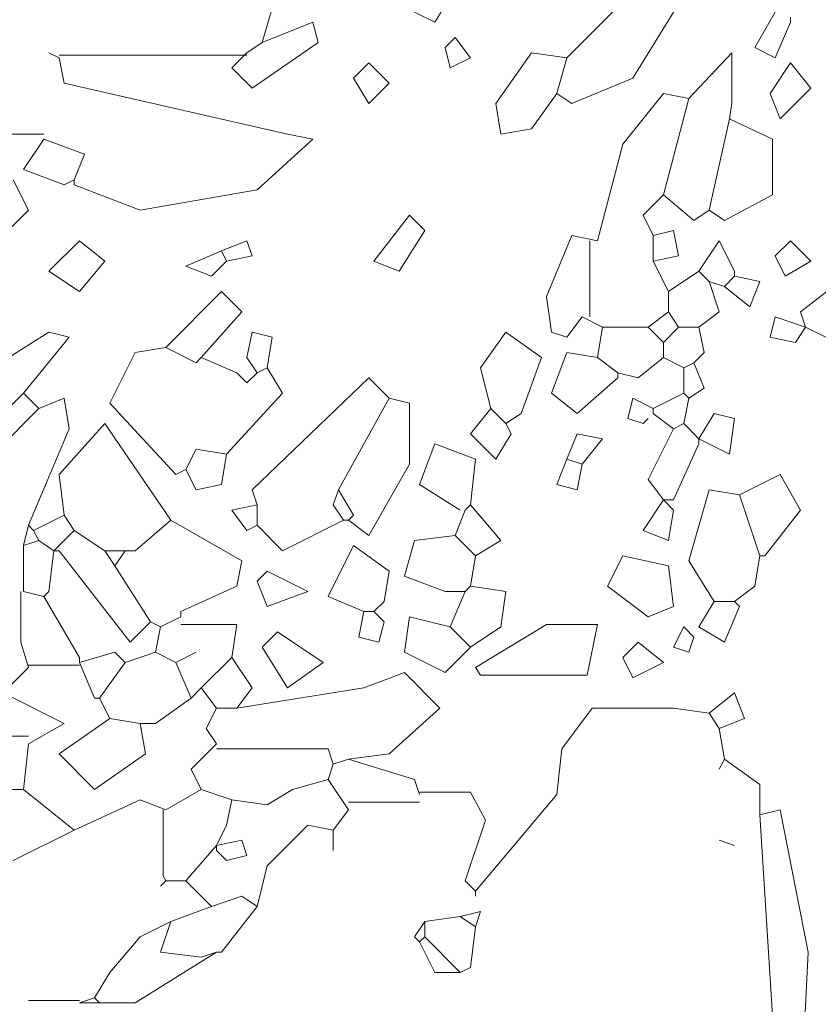
# Model space of a CAD drawing. Units: millimetres. Extents: x 4595 to 4788, y 312 to 722.
# Drawn here: x 4620 to 4622, y 356 to 358 of the extents above; entities that cross this region are included whole.
import ezdxf

# ---------------------------------------------------------------- set-up
doc = ezdxf.new("R2010")
doc.units = ezdxf.units.MM
doc.header["$LTSCALE"] = 0.01
doc.layers.add('01', color=1, linetype='Continuous', lineweight=9)

msp = doc.modelspace()

# ---------------------------------------------------------------- linework, layer by layer
at = {"layer": '01', "linetype": 'Continuous'}
for p, q in [((4621.1978, 358.1821), (4621.2488, 358.2637)), ((4621.1978, 358.1821), (4621.2488, 358.2637)), ((4621.463, 358.1107), (4621.5854, 358.2331)), ((4621.463, 358.1107), (4621.5854, 358.2331)), ((4620.8714, 358.2101), (4620.851, 358.1413)), ((4620.8714, 358.2101), (4620.851, 358.1413)), ((4621.157, 358.2025), (4621.1978, 358.1821)), ((4621.157, 358.2025), (4621.1978, 358.1821)), ((4621.6772, 358.2025), (4621.5956, 358.0699)), ((4621.6772, 358.2025), (4621.5956, 358.0699)), ((4621.8812, 358.2025), (4621.8404, 358.1311)), ((4621.8812, 358.2025), (4621.8404, 358.1311)), ((4621.9118, 358.1821), (4621.9118, 358.1923)), ((4621.9118, 358.1821), (4621.9118, 358.1923)), ((4620.851, 358.1413), (4620.953, 358.1821)), ((4620.851, 358.1413), (4620.953, 358.1821)), ((4620.953, 358.1821), (4620.9632, 358.1413)), ((4620.953, 358.1821), (4620.9632, 358.1413)), ((4621.8812, 358.1107), (4621.9118, 358.1821)), ((4621.8812, 358.1107), (4621.9118, 358.1821)), ((4621.2182, 358.1311), (4621.2386, 358.1515)), ((4621.2182, 358.1311), (4621.2386, 358.1515)), ((4621.2386, 358.1515), (4621.2692, 358.1107)), ((4621.2386, 358.1515), (4621.2692, 358.1107)), ((4620.851, 358.1413), (4620.8204, 358.1209)), ((4620.851, 358.1413), (4620.8204, 358.1209)), ((4620.9632, 358.1413), (4620.8306, 358.0495)), ((4620.9632, 358.1413), (4620.8306, 358.0495)), ((4621.2284, 358.0903), (4621.2182, 358.1311)), ((4621.2284, 358.0903), (4621.2182, 358.1311)), ((4621.8404, 358.1311), (4621.8812, 358.1107)), ((4621.8404, 358.1311), (4621.8812, 358.1107)), ((4620.443, 358.1107), (4620.4226, 358.1209)), ((4620.443, 358.1107), (4620.4226, 358.1209)), ((4620.8204, 358.1158), (4620.443, 358.1158)), ((4620.8204, 358.1158), (4620.443, 358.1158)), ((4620.443, 358.1107), (4620.4532, 358.0597)), ((4620.443, 358.1107), (4620.4532, 358.0597)), ((4620.7898, 358.0903), (4620.8204, 358.1209)), ((4620.7898, 358.0903), (4620.8204, 358.1209)), ((4621.2692, 358.1107), (4621.2284, 358.0903)), ((4621.2692, 358.1107), (4621.2284, 358.0903)), ((4621.3916, 358.1209), (4621.3202, 358.0189)), ((4621.3916, 358.1209), (4621.3202, 358.0189)), ((4621.463, 358.1107), (4621.3916, 358.1209)), ((4621.463, 358.1107), (4621.3916, 358.1209)), ((4621.463, 358.1107), (4621.4426, 358.0393)), ((4621.463, 358.1107), (4621.4426, 358.0393)), ((4621.7078, 358.0291), (4621.7945, 358.1209)), ((4621.7078, 358.0291), (4621.7945, 358.1209)), ((4621.7945, 358.1209), (4621.7945, 358.0189)), ((4621.7945, 358.1209), (4621.7945, 358.0189)), ((4620.8306, 358.0495), (4620.7898, 358.0903)), ((4620.8306, 358.0495), (4620.7898, 358.0903)), ((4621.0346, 358.0699), (4621.0652, 358.1005)), ((4621.0346, 358.0699), (4621.0652, 358.1005)), ((4621.0652, 358.1005), (4621.106, 358.0597)), ((4621.0652, 358.1005), (4621.106, 358.0597)), ((4621.871, 358.0393), (4621.9118, 358.1005)), ((4621.871, 358.0393), (4621.9118, 358.1005)), ((4621.9118, 358.1005), (4621.9526, 358.0495)), ((4621.9118, 358.1005), (4621.9526, 358.0495)), ((4621.0652, 358.0189), (4621.0346, 358.0699)), ((4621.0652, 358.0189), (4621.0346, 358.0699)), ((4621.5956, 358.0699), (4621.4732, 358.0189)), ((4621.5956, 358.0699), (4621.4732, 358.0189)), ((4620.4532, 358.0597), (4620.902, 357.9577)), ((4620.4532, 358.0597), (4620.902, 357.9577)), ((4621.106, 358.0597), (4621.0652, 358.0189)), ((4621.106, 358.0597), (4621.0652, 358.0189)), ((4621.9526, 358.0495), (4621.8914, 357.9883)), ((4621.9526, 358.0495), (4621.8914, 357.9883)), ((4621.3916, 357.9679), (4621.4426, 358.0393)), ((4621.3916, 357.9679), (4621.4426, 358.0393)), ((4621.4732, 358.0189), (4621.4426, 358.0393)), ((4621.4732, 358.0189), (4621.4426, 358.0393)), ((4621.6568, 358.0393), (4621.5752, 357.9373)), ((4621.6568, 358.0393), (4621.5752, 357.9373)), ((4621.7078, 358.0291), (4621.6568, 358.0393)), ((4621.7078, 358.0291), (4621.6568, 358.0393)), ((4621.7078, 358.0291), (4621.6568, 357.8353)), ((4621.7078, 358.0291), (4621.6568, 357.8353)), ((4621.8914, 357.9883), (4621.871, 358.0393)), ((4621.8914, 357.9883), (4621.871, 358.0393)), ((4621.3202, 358.0189), (4621.3304, 357.9577)), ((4621.3202, 358.0189), (4621.3304, 357.9577)), ((4621.7945, 358.0189), (4621.7894, 357.9883)), ((4621.7945, 358.0189), (4621.7894, 357.9883)), ((4621.7894, 357.9883), (4621.7486, 357.8047)), ((4621.7894, 357.9883), (4621.7486, 357.8047)), ((4621.7894, 357.9883), (4621.8761, 357.9475)), ((4621.7894, 357.9883), (4621.8761, 357.9475)), ((4621.3304, 357.9577), (4621.3916, 357.9679)), ((4621.3304, 357.9577), (4621.3916, 357.9679)), ((4620.086, 357.9577), (4620.4124, 357.9577)), ((4620.086, 357.9577), (4620.4124, 357.9577)), ((4620.902, 357.9577), (4620.953, 357.9475)), ((4620.902, 357.9577), (4620.953, 357.9475)), ((4620.4124, 357.9475), (4620.3716, 357.8863)), ((4620.4124, 357.9475), (4620.3716, 357.8863)), ((4620.4124, 357.9475), (4620.494, 357.9169)), ((4620.4124, 357.9475), (4620.494, 357.9169)), ((4620.953, 357.9475), (4620.8408, 357.8455)), ((4620.953, 357.9475), (4620.8408, 357.8455)), ((4621.5752, 357.9373), (4621.5242, 357.7435)), ((4621.5752, 357.9373), (4621.5242, 357.7435)), ((4621.8761, 357.9475), (4621.8761, 357.8353)), ((4621.8761, 357.9475), (4621.8761, 357.8353)), ((4620.494, 357.9169), (4620.4736, 357.8659)), ((4620.494, 357.9169), (4620.4736, 357.8659)), ((4620.3716, 357.8863), (4620.4532, 357.8557)), ((4620.3716, 357.8863), (4620.4532, 357.8557)), ((4620.3512, 357.8659), (4620.3818, 357.8047)), ((4620.3512, 357.8659), (4620.3818, 357.8047)), ((4620.4532, 357.8557), (4620.4736, 357.8659)), ((4620.4532, 357.8557), (4620.4736, 357.8659)), ((4620.4736, 357.8557), (4620.4736, 357.8659)), ((4620.4736, 357.8557), (4620.4736, 357.8659)), ((4620.6062, 357.8047), (4620.4736, 357.8557)), ((4620.6062, 357.8047), (4620.4736, 357.8557)), ((4620.8408, 357.8455), (4620.6062, 357.8047)), ((4620.8408, 357.8455), (4620.6062, 357.8047)), ((4621.6568, 357.8353), (4621.616, 357.7945)), ((4621.6568, 357.8353), (4621.616, 357.7945)), ((4621.6568, 357.8353), (4621.718, 357.7843)), ((4621.6568, 357.8353), (4621.718, 357.7843)), ((4621.8761, 357.8353), (4621.7792, 357.7843)), ((4621.8761, 357.8353), (4621.7792, 357.7843)), ((4620.3818, 357.8047), (4620.341, 357.7639)), ((4620.3818, 357.8047), (4620.341, 357.7639)), ((4621.1468, 357.7945), (4621.0754, 357.7027)), ((4621.1468, 357.7945), (4621.0754, 357.7027)), ((4621.1774, 357.7639), (4621.1468, 357.7945)), ((4621.1774, 357.7639), (4621.1468, 357.7945)), ((4621.616, 357.7945), (4621.6364, 357.7537)), ((4621.616, 357.7945), (4621.6364, 357.7537)), ((4621.718, 357.7843), (4621.7486, 357.8047)), ((4621.718, 357.7843), (4621.7486, 357.8047)), ((4621.7792, 357.7843), (4621.7486, 357.8047)), ((4621.7792, 357.7843), (4621.7486, 357.8047)), ((4621.1264, 357.6823), (4621.1774, 357.7639)), ((4621.1264, 357.6823), (4621.1774, 357.7639)), ((4621.4732, 357.7537), (4621.4222, 357.6313)), ((4621.4732, 357.7537), (4621.4222, 357.6313)), ((4621.5242, 357.7435), (4621.4732, 357.7537)), ((4621.5242, 357.7435), (4621.4732, 357.7537)), ((4621.6364, 357.7537), (4621.6772, 357.7639)), ((4621.6364, 357.7537), (4621.6772, 357.7639)), ((4621.6364, 357.7537), (4621.6364, 357.7027)), ((4621.6364, 357.7537), (4621.6364, 357.7027)), ((4621.6772, 357.7639), (4621.6874, 357.7129)), ((4621.6772, 357.7639), (4621.6874, 357.7129)), ((4620.4838, 357.7435), (4620.4226, 357.6823)), ((4620.4838, 357.7435), (4620.4226, 357.6823)), ((4620.5348, 357.7027), (4620.4838, 357.7435)), ((4620.5348, 357.7027), (4620.4838, 357.7435)), ((4620.7694, 357.7231), (4620.8204, 357.7435)), ((4620.7694, 357.7231), (4620.8204, 357.7435)), ((4620.8204, 357.7435), (4620.8306, 357.7129)), ((4620.8204, 357.7435), (4620.8306, 357.7129)), ((4621.5089, 357.7435), (4621.5089, 357.5905)), ((4621.5089, 357.7435), (4621.5089, 357.5905)), ((4621.7282, 357.6823), (4621.769, 357.7435)), ((4621.7282, 357.6823), (4621.769, 357.7435)), ((4621.769, 357.7435), (4621.7996, 357.6823)), ((4621.769, 357.7435), (4621.7996, 357.6823)), ((4621.8812, 357.7129), (4621.9118, 357.7435)), ((4621.8812, 357.7129), (4621.9118, 357.7435)), ((4621.9118, 357.7435), (4621.9526, 357.7027)), ((4621.9118, 357.7435), (4621.9526, 357.7027)), ((4620.7694, 357.7231), (4620.698, 357.6925)), ((4620.7694, 357.7231), (4620.698, 357.6925)), ((4620.7694, 357.7231), (4620.7796, 357.7027)), ((4620.7694, 357.7231), (4620.7796, 357.7027)), ((4620.8306, 357.7129), (4620.7796, 357.7027)), ((4620.8306, 357.7129), (4620.7796, 357.7027)), ((4621.6874, 357.7129), (4621.6364, 357.7027)), ((4621.6874, 357.7129), (4621.6364, 357.7027)), ((4621.9016, 357.6721), (4621.8812, 357.7129)), ((4621.9016, 357.6721), (4621.8812, 357.7129)), ((4620.4838, 357.6415), (4620.5348, 357.7027)), ((4620.4838, 357.6415), (4620.5348, 357.7027)), ((4620.698, 357.6925), (4620.749, 357.6721)), ((4620.698, 357.6925), (4620.749, 357.6721)), ((4620.749, 357.6721), (4620.7796, 357.7027)), ((4620.749, 357.6721), (4620.7796, 357.7027)), ((4621.0754, 357.7027), (4621.1264, 357.6823)), ((4621.0754, 357.7027), (4621.1264, 357.6823)), ((4621.6364, 357.7027), (4621.667, 357.6415)), ((4621.6364, 357.7027), (4621.667, 357.6415)), ((4621.9526, 357.7027), (4621.9016, 357.6721)), ((4621.9526, 357.7027), (4621.9016, 357.6721)), ((4620.4226, 357.6823), (4620.4838, 357.6415)), ((4620.4226, 357.6823), (4620.4838, 357.6415)), ((4621.7282, 357.6823), (4621.667, 357.6415)), ((4621.7282, 357.6823), (4621.667, 357.6415)), ((4621.7282, 357.6823), (4621.7486, 357.6619)), ((4621.7282, 357.6823), (4621.7486, 357.6619)), ((4621.7996, 357.6721), (4621.7792, 357.6517)), ((4621.7996, 357.6721), (4621.7792, 357.6517)), ((4621.7996, 357.6823), (4621.7996, 357.6721)), ((4621.7996, 357.6823), (4621.7996, 357.6721)), ((4621.7996, 357.6721), (4621.8506, 357.6619)), ((4621.7996, 357.6721), (4621.8506, 357.6619)), ((4622.024, 357.6721), (4621.9322, 357.6007)), ((4622.024, 357.6721), (4621.9322, 357.6007)), ((4621.7486, 357.6619), (4621.769, 357.6007)), ((4621.7486, 357.6619), (4621.7792, 357.6517)), ((4621.7486, 357.6619), (4621.769, 357.6007)), ((4621.7486, 357.6619), (4621.7792, 357.6517)), ((4621.8302, 357.6109), (4621.7792, 357.6517)), ((4621.8302, 357.6109), (4621.7792, 357.6517)), ((4621.8506, 357.6619), (4621.8302, 357.6109)), ((4621.8506, 357.6619), (4621.8302, 357.6109)), ((4620.6572, 357.5293), (4620.7694, 357.6415)), ((4620.6572, 357.5293), (4620.7694, 357.6415)), ((4620.7694, 357.6415), (4620.8102, 357.6007)), ((4620.7694, 357.6415), (4620.8102, 357.6007)), ((4621.667, 357.6415), (4621.667, 357.6007)), ((4621.667, 357.6415), (4621.667, 357.6007)), ((4621.4222, 357.6313), (4621.4324, 357.5599)), ((4621.4222, 357.6313), (4621.4324, 357.5599)), ((4620.8102, 357.6007), (4620.7286, 357.5089)), ((4620.8102, 357.6007), (4620.7286, 357.5089)), ((4621.667, 357.6007), (4621.6262, 357.5701)), ((4621.667, 357.6007), (4621.6262, 357.5701)), ((4621.667, 357.6007), (4621.6874, 357.5701)), ((4621.667, 357.6007), (4621.6874, 357.5701)), ((4621.769, 357.6007), (4621.7282, 357.5701)), ((4621.769, 357.6007), (4621.7282, 357.5701)), ((4621.9322, 357.6007), (4621.9424, 357.5701)), ((4621.9322, 357.6007), (4621.9424, 357.5701)), ((4621.463, 357.5497), (4621.4936, 357.5905)), ((4621.463, 357.5497), (4621.4936, 357.5905)), ((4621.4936, 357.5905), (4621.5344, 357.5701)), ((4621.4936, 357.5905), (4621.5344, 357.5701)), ((4621.8812, 357.5905), (4621.871, 357.5497)), ((4621.8812, 357.5905), (4621.871, 357.5497)), ((4621.9424, 357.5701), (4621.8812, 357.5905)), ((4621.9424, 357.5701), (4621.8812, 357.5905)), ((4620.4226, 357.5599), (4620.0656, 357.3355)), ((4620.4226, 357.5599), (4620.0656, 357.3355)), ((4620.4634, 357.5497), (4620.4226, 357.5599)), ((4620.4634, 357.5497), (4620.4226, 357.5599)), ((4620.8306, 357.5599), (4620.8204, 357.5089)), ((4620.8306, 357.5599), (4620.8204, 357.5089)), ((4620.8714, 357.5497), (4620.8306, 357.5599)), ((4620.8714, 357.5497), (4620.8306, 357.5599)), ((4621.2896, 357.4885), (4621.3406, 357.5599)), ((4621.2896, 357.4885), (4621.3406, 357.5599)), ((4621.3406, 357.5599), (4621.412, 357.5089)), ((4621.3406, 357.5599), (4621.412, 357.5089)), ((4621.4324, 357.5599), (4621.463, 357.5497)), ((4621.4324, 357.5599), (4621.463, 357.5497)), ((4621.5344, 357.5701), (4621.5242, 357.5089)), ((4621.5344, 357.5701), (4621.5242, 357.5089)), ((4621.5344, 357.5701), (4621.6262, 357.5701)), ((4621.5344, 357.5701), (4621.6262, 357.5701)), ((4621.6262, 357.5701), (4621.6568, 357.5395)), ((4621.6262, 357.5701), (4621.6568, 357.5395)), ((4621.6874, 357.5701), (4621.6568, 357.5395)), ((4621.6874, 357.5701), (4621.6568, 357.5395)), ((4621.6874, 357.5701), (4621.7282, 357.5701)), ((4621.6874, 357.5701), (4621.7282, 357.5701)), ((4621.7282, 357.5701), (4621.7384, 357.5191)), ((4621.7282, 357.5701), (4621.7384, 357.5191)), ((4621.922, 357.5395), (4621.9424, 357.5701)), ((4621.922, 357.5395), (4621.9424, 357.5701)), ((4621.9832, 357.5497), (4621.9424, 357.5701)), ((4621.9832, 357.5497), (4621.9424, 357.5701)), ((4620.3716, 357.4375), (4620.4634, 357.5497)), ((4620.3716, 357.4375), (4620.4634, 357.5497)), ((4620.8612, 357.4885), (4620.8714, 357.5497)), ((4620.8612, 357.4885), (4620.8714, 357.5497)), ((4621.6568, 357.5395), (4621.6568, 357.5089)), ((4621.6568, 357.5395), (4621.6568, 357.5089)), ((4621.871, 357.5497), (4621.922, 357.5395)), ((4621.871, 357.5497), (4621.922, 357.5395)), ((4620.596, 357.5191), (4620.545, 357.4171)), ((4620.596, 357.5191), (4620.545, 357.4171)), ((4620.6572, 357.5293), (4620.596, 357.5191)), ((4620.6572, 357.5293), (4620.596, 357.5191)), ((4620.6572, 357.5293), (4620.7184, 357.4987)), ((4620.6572, 357.5293), (4620.7184, 357.4987)), ((4621.463, 357.5191), (4621.4324, 357.4375)), ((4621.463, 357.5191), (4621.4324, 357.4375)), ((4621.5242, 357.5089), (4621.463, 357.5191)), ((4621.5242, 357.5089), (4621.463, 357.5191)), ((4621.7384, 357.5191), (4621.718, 357.4987)), ((4621.7384, 357.5191), (4621.718, 357.4987)), ((4620.7184, 357.4987), (4620.7286, 357.5089)), ((4620.7184, 357.4987), (4620.7286, 357.5089)), ((4620.7286, 357.5089), (4620.8, 357.4783)), ((4620.7286, 357.5089), (4620.8, 357.4783)), ((4620.8204, 357.5089), (4620.8408, 357.4783)), ((4620.8204, 357.5089), (4620.8408, 357.4783)), ((4621.412, 357.5089), (4621.3712, 357.3967)), ((4621.412, 357.5089), (4621.3712, 357.3967)), ((4621.5242, 357.5089), (4621.565, 357.4783)), ((4621.5242, 357.5089), (4621.565, 357.4783)), ((4621.6568, 357.5089), (4621.6058, 357.468)), ((4621.6568, 357.5089), (4621.6058, 357.468)), ((4621.6568, 357.5089), (4621.6976, 357.4885)), ((4621.6568, 357.5089), (4621.6976, 357.4885)), ((4621.718, 357.4987), (4621.6976, 357.4885)), ((4621.718, 357.4987), (4621.6976, 357.4885)), ((4621.718, 357.4987), (4621.7384, 357.4477)), ((4621.718, 357.4987), (4621.7384, 357.4477)), ((4620.8, 357.4783), (4620.8204, 357.4579)), ((4620.8, 357.4783), (4620.8204, 357.4579)), ((4620.8204, 357.4579), (4620.8408, 357.4783)), ((4620.8204, 357.4579), (4620.8408, 357.4783)), ((4620.8612, 357.4885), (4620.8408, 357.4783)), ((4620.8612, 357.4885), (4620.8408, 357.4783)), ((4620.8612, 357.4885), (4620.8918, 357.4375)), ((4620.8612, 357.4885), (4620.8918, 357.4375)), ((4621.31, 357.4069), (4621.2896, 357.4885)), ((4621.31, 357.4069), (4621.2896, 357.4885)), ((4621.6058, 357.468), (4621.565, 357.4783)), ((4621.565, 357.468), (4621.565, 357.4783)), ((4621.6058, 357.468), (4621.565, 357.4783)), ((4621.565, 357.468), (4621.565, 357.4783)), ((4621.6976, 357.4885), (4621.6976, 357.4375)), ((4621.6976, 357.4885), (4621.6976, 357.4375)), ((4621.0652, 357.468), (4620.8306, 357.2437)), ((4621.0652, 357.468), (4620.8306, 357.2437)), ((4621.106, 357.4273), (4621.0652, 357.468)), ((4621.106, 357.4273), (4621.0652, 357.468)), ((4621.4834, 357.3967), (4621.565, 357.468)), ((4621.4834, 357.3967), (4621.565, 357.468)), ((4620.3716, 357.4375), (4620.29, 357.3559)), ((4620.3716, 357.4375), (4620.29, 357.3559)), ((4620.3716, 357.4375), (4620.4022, 357.4069)), ((4620.3716, 357.4375), (4620.4022, 357.4069)), ((4620.8918, 357.4375), (4620.7796, 357.315)), ((4620.8918, 357.4375), (4620.7796, 357.315)), ((4621.4324, 357.4375), (4621.4834, 357.3967)), ((4621.4324, 357.4375), (4621.4834, 357.3967)), ((4621.6976, 357.4375), (4621.6364, 357.4069)), ((4621.6976, 357.4375), (4621.6364, 357.4069)), ((4621.6976, 357.4375), (4621.7078, 357.4273)), ((4621.6976, 357.4375), (4621.7078, 357.4273)), ((4621.7384, 357.4477), (4621.7078, 357.4273)), ((4621.7384, 357.4477), (4621.7078, 357.4273)), ((4620.4022, 357.4069), (4620.4532, 357.4273)), ((4620.4022, 357.4069), (4620.4532, 357.4273)), ((4620.4532, 357.4273), (4620.4634, 357.3661)), ((4620.4532, 357.4273), (4620.4634, 357.3661)), ((4620.545, 357.4171), (4620.6776, 357.2743)), ((4620.545, 357.4171), (4620.6776, 357.2743)), ((4621.106, 357.4273), (4621.004, 357.2437)), ((4621.106, 357.4273), (4621.004, 357.2437)), ((4621.106, 357.4273), (4621.1468, 357.4171)), ((4621.106, 357.4273), (4621.1468, 357.4171)), ((4621.1468, 357.4171), (4621.1468, 357.2947)), ((4621.1468, 357.4171), (4621.1468, 357.2947)), ((4621.5956, 357.4273), (4621.5854, 357.3865)), ((4621.5956, 357.4273), (4621.5854, 357.3865)), ((4621.6364, 357.4069), (4621.5956, 357.4273)), ((4621.6364, 357.4069), (4621.5956, 357.4273)), ((4621.7078, 357.4273), (4621.6976, 357.3763)), ((4621.7078, 357.4273), (4621.6976, 357.3763)), ((4620.4022, 357.4069), (4620.3206, 357.3253)), ((4620.4022, 357.4069), (4620.3206, 357.3253)), ((4621.31, 357.4069), (4621.2692, 357.3559)), ((4621.31, 357.4069), (4621.2692, 357.3559)), ((4621.31, 357.4069), (4621.3406, 357.3763)), ((4621.31, 357.4069), (4621.3406, 357.3763)), ((4621.3712, 357.3967), (4621.3406, 357.3763)), ((4621.3712, 357.3967), (4621.3406, 357.3763)), ((4621.6364, 357.4069), (4621.6364, 357.3967)), ((4621.6364, 357.4069), (4621.6364, 357.3967)), ((4621.6364, 357.3967), (4621.6772, 357.3661)), ((4621.6364, 357.3967), (4621.6772, 357.3661)), ((4621.7588, 357.3967), (4621.7282, 357.3457)), ((4621.7588, 357.3967), (4621.7282, 357.3457)), ((4621.7996, 357.3865), (4621.7588, 357.3967)), ((4621.7996, 357.3865), (4621.7588, 357.3967)), ((4620.443, 357.2743), (4620.5348, 357.3763)), ((4620.443, 357.2743), (4620.5348, 357.3763)), ((4620.5348, 357.3763), (4620.6674, 357.1825)), ((4620.5348, 357.3763), (4620.6674, 357.1825)), ((4621.3508, 357.3559), (4621.3406, 357.3763)), ((4621.3508, 357.3559), (4621.3406, 357.3763)), ((4621.5854, 357.3865), (4621.616, 357.3763)), ((4621.5854, 357.3865), (4621.616, 357.3763)), ((4621.616, 357.3763), (4621.6262, 357.3865)), ((4621.616, 357.3763), (4621.6262, 357.3865)), ((4621.6976, 357.3763), (4621.6772, 357.3661)), ((4621.6976, 357.3763), (4621.6772, 357.3661)), ((4621.6976, 357.3763), (4621.7282, 357.3457)), ((4621.6976, 357.3763), (4621.7282, 357.3457)), ((4621.7894, 357.315), (4621.7996, 357.3865)), ((4621.7894, 357.315), (4621.7996, 357.3865)), ((4620.4634, 357.3661), (4620.3818, 357.1723)), ((4620.4634, 357.3661), (4620.3818, 357.1723)), ((4621.2692, 357.3559), (4621.3202, 357.3049)), ((4621.2692, 357.3559), (4621.3202, 357.3049)), ((4621.3202, 357.3049), (4621.3508, 357.3559)), ((4621.3202, 357.3049), (4621.3508, 357.3559)), ((4621.463, 357.3049), (4621.4834, 357.3559)), ((4621.463, 357.3049), (4621.4834, 357.3559)), ((4621.4834, 357.3559), (4621.5344, 357.3457)), ((4621.4834, 357.3559), (4621.5344, 357.3457)), ((4621.6772, 357.3661), (4621.6262, 357.2641)), ((4621.6772, 357.3661), (4621.6262, 357.2641)), ((4621.1978, 357.3355), (4621.1672, 357.2539)), ((4621.1978, 357.3355), (4621.1672, 357.2539)), ((4621.2794, 357.3049), (4621.1978, 357.3355)), ((4621.2794, 357.3049), (4621.1978, 357.3355)), ((4621.5344, 357.3457), (4621.4936, 357.2947)), ((4621.5344, 357.3457), (4621.4936, 357.2947)), ((4621.7282, 357.3355), (4621.6772, 357.2233)), ((4621.7282, 357.3355), (4621.6772, 357.2233)), ((4621.7282, 357.3457), (4621.7894, 357.315)), ((4621.7282, 357.3457), (4621.7282, 357.3355)), ((4621.7282, 357.3457), (4621.7894, 357.315)), ((4621.7282, 357.3457), (4621.7282, 357.3355)), ((4620.7184, 357.3253), (4620.698, 357.2845)), ((4620.7184, 357.3253), (4620.698, 357.2845)), ((4620.7796, 357.315), (4620.7184, 357.3253)), ((4620.7796, 357.315), (4620.7184, 357.3253)), ((4620.7796, 357.315), (4620.7694, 357.2539)), ((4620.7796, 357.315), (4620.7694, 357.2539)), ((4621.2692, 357.2131), (4621.2794, 357.3049)), ((4621.2692, 357.2131), (4621.2794, 357.3049)), ((4621.463, 357.3049), (4621.4426, 357.2539)), ((4621.463, 357.3049), (4621.4426, 357.2539)), ((4621.463, 357.3049), (4621.4936, 357.2947)), ((4621.463, 357.3049), (4621.4936, 357.2947)), ((4620.6776, 357.2743), (4620.698, 357.2845)), ((4620.6776, 357.2743), (4620.698, 357.2845)), ((4620.7184, 357.2437), (4620.698, 357.2845)), ((4620.7184, 357.2437), (4620.698, 357.2845)), ((4621.1468, 357.2947), (4621.0652, 357.1519)), ((4621.1468, 357.2947), (4621.0652, 357.1519)), ((4621.4834, 357.2437), (4621.4936, 357.2947)), ((4621.4834, 357.2437), (4621.4936, 357.2947)), ((4620.4532, 357.1927), (4620.443, 357.2743)), ((4620.4532, 357.1927), (4620.443, 357.2743)), ((4621.6262, 357.2641), (4621.6568, 357.2233)), ((4621.6262, 357.2641), (4621.6568, 357.2233)), ((4621.8098, 357.2335), (4621.8914, 357.2743)), ((4621.8098, 357.2335), (4621.8914, 357.2743)), ((4621.8914, 357.2743), (4621.9322, 357.2029)), ((4621.8914, 357.2743), (4621.9322, 357.2029)), ((4620.7694, 357.2539), (4620.7184, 357.2437)), ((4620.7694, 357.2539), (4620.7184, 357.2437)), ((4620.8306, 357.2437), (4620.8408, 357.2131)), ((4620.8306, 357.2437), (4620.8408, 357.2131)), ((4621.004, 357.2437), (4620.9938, 357.2131)), ((4621.004, 357.2437), (4620.9938, 357.2131)), ((4621.004, 357.2437), (4621.0346, 357.1927)), ((4621.004, 357.2437), (4621.0346, 357.1927)), ((4621.1672, 357.2539), (4621.2488, 357.2029)), ((4621.1672, 357.2539), (4621.2488, 357.2029)), ((4621.4426, 357.2539), (4621.4834, 357.2437)), ((4621.4426, 357.2539), (4621.4834, 357.2437)), ((4621.7486, 357.2437), (4621.7078, 357.1009)), ((4621.7486, 357.2437), (4621.7078, 357.1009)), ((4621.8098, 357.2335), (4621.7486, 357.2437)), ((4621.8098, 357.2335), (4621.7486, 357.2437)), ((4621.6568, 357.2233), (4621.616, 357.162)), ((4621.6568, 357.2233), (4621.616, 357.162)), ((4621.6568, 357.2233), (4621.667, 357.2233)), ((4621.6772, 357.2029), (4621.6568, 357.2233)), ((4621.6568, 357.2233), (4621.667, 357.2233)), ((4621.6772, 357.2029), (4621.6568, 357.2233)), ((4621.6772, 357.2233), (4621.667, 357.2233)), ((4621.6772, 357.2233), (4621.667, 357.2233)), ((4621.8098, 357.2335), (4621.8506, 357.1111)), ((4621.8098, 357.2335), (4621.8506, 357.1111)), ((4620.8408, 357.2131), (4620.7898, 357.2029)), ((4620.8408, 357.2131), (4620.7898, 357.2029)), ((4620.7898, 357.2029), (4620.8204, 357.162)), ((4620.7898, 357.2029), (4620.8204, 357.162)), ((4620.8408, 357.2131), (4620.8408, 357.1723)), ((4620.8408, 357.2131), (4620.8408, 357.1723)), ((4620.9938, 357.2131), (4621.0142, 357.1825)), ((4620.9938, 357.2131), (4621.0142, 357.1825)), ((4621.259, 357.2029), (4621.2386, 357.1519)), ((4621.259, 357.2029), (4621.2386, 357.1519)), ((4621.2692, 357.2131), (4621.259, 357.2029)), ((4621.2692, 357.2131), (4621.259, 357.2029)), ((4621.2692, 357.2131), (4621.3304, 357.1417)), ((4621.2692, 357.2131), (4621.3304, 357.1417)), ((4621.667, 357.1417), (4621.6772, 357.2029)), ((4621.667, 357.1417), (4621.6772, 357.2029)), ((4621.9322, 357.2029), (4621.8608, 357.1111)), ((4621.9322, 357.2029), (4621.8608, 357.1111)), ((4620.4532, 357.1927), (4620.392, 357.162)), ((4620.4532, 357.1927), (4620.392, 357.162)), ((4620.4532, 357.1927), (4620.4736, 357.162)), ((4620.4532, 357.1927), (4620.4736, 357.162)), ((4620.6674, 357.1825), (4620.596, 357.1213)), ((4620.6674, 357.1825), (4620.596, 357.1213)), ((4620.6674, 357.1825), (4620.8102, 357.1009)), ((4620.6674, 357.1825), (4620.8102, 357.1009)), ((4621.0142, 357.1825), (4620.8918, 357.1213)), ((4621.0142, 357.1825), (4620.8918, 357.1213)), ((4621.0142, 357.1825), (4621.0244, 357.1825)), ((4621.0142, 357.1825), (4621.0244, 357.1825)), ((4621.0346, 357.1927), (4621.0244, 357.1825)), ((4621.0346, 357.1927), (4621.0244, 357.1825)), ((4621.0652, 357.1519), (4621.0244, 357.1825)), ((4621.0652, 357.1519), (4621.0244, 357.1825)), ((4620.3818, 357.1723), (4620.3716, 357.1315)), ((4620.3818, 357.1723), (4620.3716, 357.1315)), ((4620.3818, 357.1723), (4620.392, 357.162)), ((4620.3818, 357.1723), (4620.392, 357.162)), ((4620.392, 357.162), (4620.4022, 357.1417)), ((4620.392, 357.162), (4620.4022, 357.1417)), ((4620.4736, 357.162), (4620.4328, 357.1213)), ((4620.4736, 357.162), (4620.4328, 357.1213)), ((4620.4736, 357.162), (4620.5348, 357.1213)), ((4620.4736, 357.162), (4620.5348, 357.1213)), ((4620.8204, 357.162), (4620.8408, 357.1723)), ((4620.8204, 357.162), (4620.8408, 357.1723)), ((4620.8918, 357.1213), (4620.8408, 357.1723)), ((4620.8918, 357.1213), (4620.8408, 357.1723)), ((4621.616, 357.162), (4621.667, 357.1417)), ((4621.616, 357.162), (4621.667, 357.1417)), ((4620.4022, 357.1417), (4620.3716, 357.1315)), ((4620.4022, 357.1417), (4620.3716, 357.1315)), ((4620.4022, 357.1417), (4620.4328, 357.1213)), ((4620.4022, 357.1417), (4620.4328, 357.1213)), ((4621.157, 357.1417), (4621.1366, 357.0703)), ((4621.157, 357.1417), (4621.1366, 357.0703)), ((4621.2386, 357.1519), (4621.157, 357.1417)), ((4621.2386, 357.1519), (4621.157, 357.1417)), ((4621.2386, 357.1519), (4621.2794, 357.1111)), ((4621.2386, 357.1519), (4621.2794, 357.1111)), ((4621.3304, 357.1417), (4621.2794, 357.1111)), ((4621.3304, 357.1417), (4621.2794, 357.1111)), ((4620.3716, 357.1315), (4620.3716, 357.0397)), ((4620.3716, 357.1315), (4620.3716, 357.0397)), ((4620.4328, 357.1213), (4620.4226, 357.0397)), ((4620.4328, 357.1213), (4620.4226, 357.0397)), ((4620.4328, 357.1213), (4620.443, 357.1213)), ((4620.4328, 357.1213), (4620.443, 357.1213)), ((4620.443, 357.1213), (4620.5858, 356.9377)), ((4620.443, 357.1213), (4620.5858, 356.9377)), ((4620.5348, 357.1213), (4620.5552, 357.0907)), ((4620.5348, 357.1213), (4620.5756, 357.1213)), ((4620.5348, 357.1213), (4620.5552, 357.0907)), ((4620.5348, 357.1213), (4620.5756, 357.1213)), ((4620.5756, 357.1213), (4620.5552, 357.0907)), ((4620.5756, 357.1213), (4620.5552, 357.0907)), ((4620.596, 357.1213), (4620.5756, 357.1213)), ((4620.596, 357.1213), (4620.5756, 357.1213)), ((4620.9836, 357.0295), (4621.0346, 357.1315)), ((4620.9836, 357.0295), (4621.0346, 357.1315)), ((4621.0346, 357.1315), (4621.106, 357.0805)), ((4621.0346, 357.1315), (4621.106, 357.0805)), ((4620.8102, 357.1009), (4620.8, 357.0499)), ((4620.8102, 357.1009), (4620.8, 357.0499)), ((4621.2794, 357.1111), (4621.2692, 357.0499)), ((4621.2794, 357.1111), (4621.2692, 357.0499)), ((4621.5446, 357.0499), (4621.5752, 357.1111)), ((4621.5446, 357.0499), (4621.5752, 357.1111)), ((4621.5752, 357.1111), (4621.667, 357.0907)), ((4621.5752, 357.1111), (4621.667, 357.0907)), ((4621.7078, 357.1009), (4621.7588, 357.0193)), ((4621.7078, 357.1009), (4621.7588, 357.0193)), ((4621.8506, 357.1111), (4621.8404, 357.0499)), ((4621.8506, 357.1111), (4621.8404, 357.0499)), ((4621.8608, 357.1111), (4621.8506, 357.1111)), ((4621.8608, 357.1111), (4621.8506, 357.1111)), ((4620.5552, 357.0907), (4620.6266, 356.9785)), ((4620.5552, 357.0907), (4620.6266, 356.9785)), ((4620.8408, 357.0601), (4620.8612, 357.0805)), ((4620.8408, 357.0601), (4620.8612, 357.0805)), ((4620.8612, 357.0805), (4620.9428, 357.0397)), ((4620.8612, 357.0805), (4620.9428, 357.0397)), ((4621.106, 357.0805), (4621.0958, 357.0193)), ((4621.106, 357.0805), (4621.0958, 357.0193)), ((4621.667, 357.0907), (4621.6772, 357.009)), ((4621.667, 357.0907), (4621.6772, 357.009)), ((4620.8612, 357.009), (4620.8408, 357.0601)), ((4620.8612, 357.009), (4620.8408, 357.0601)), ((4621.1366, 357.0703), (4621.2182, 357.0397)), ((4621.1366, 357.0703), (4621.2182, 357.0397)), ((4620.3665, 357.0397), (4620.3665, 356.9377)), ((4620.3665, 357.0397), (4620.3665, 356.9377)), ((4620.3716, 357.0397), (4620.4124, 357.0295)), ((4620.3716, 357.0397), (4620.4124, 357.0295)), ((4620.4226, 357.0397), (4620.4124, 357.0295)), ((4620.4226, 357.0397), (4620.4124, 357.0295)), ((4620.8, 357.0499), (4620.6878, 356.9989)), ((4620.8, 357.0499), (4620.6878, 356.9989)), ((4620.9428, 357.0397), (4620.8612, 357.009)), ((4620.9428, 357.0397), (4620.8612, 357.009)), ((4621.2182, 357.0397), (4621.259, 357.0397)), ((4621.2182, 357.0397), (4621.259, 357.0397)), ((4621.259, 357.0397), (4621.2284, 356.9683)), ((4621.259, 357.0397), (4621.2284, 356.9683)), ((4621.2692, 357.0499), (4621.259, 357.0397)), ((4621.2692, 357.0499), (4621.259, 357.0397)), ((4621.2692, 357.0499), (4621.3406, 357.0397)), ((4621.2692, 357.0499), (4621.3406, 357.0397)), ((4621.3406, 357.0397), (4621.3304, 356.9683)), ((4621.3406, 357.0397), (4621.3304, 356.9683)), ((4621.6262, 356.9887), (4621.5446, 357.0499)), ((4621.6262, 356.9887), (4621.5446, 357.0499)), ((4621.8404, 357.0499), (4621.7996, 357.0193)), ((4621.8404, 357.0499), (4621.7996, 357.0193)), ((4620.4124, 357.0295), (4620.4838, 356.9071)), ((4620.4124, 357.0295), (4620.4838, 356.9071)), ((4621.055, 356.9989), (4620.9836, 357.0295)), ((4621.055, 356.9989), (4620.9836, 357.0295)), ((4621.0958, 357.0193), (4621.0754, 356.9989)), ((4621.0958, 357.0193), (4621.0754, 356.9989)), ((4621.7588, 357.0193), (4621.7282, 356.9683)), ((4621.7588, 357.0193), (4621.7282, 356.9683)), ((4621.7588, 357.0193), (4621.7996, 357.0193)), ((4621.7588, 357.0193), (4621.7996, 357.0193)), ((4621.8098, 357.009), (4621.7996, 357.0193)), ((4621.8098, 357.009), (4621.7996, 357.0193)), ((4621.6772, 357.009), (4621.6262, 356.9887)), ((4621.6772, 357.009), (4621.6262, 356.9887)), ((4621.7792, 356.9377), (4621.8098, 357.009)), ((4621.7792, 356.9377), (4621.8098, 357.009)), ((4620.6878, 356.9887), (4620.647, 356.9683)), ((4620.6878, 356.9887), (4620.647, 356.9683)), ((4620.6878, 356.9989), (4620.6878, 356.9887)), ((4620.6878, 356.9989), (4620.6878, 356.9887)), ((4621.055, 356.9989), (4621.0448, 356.9479)), ((4621.055, 356.9989), (4621.0448, 356.9479)), ((4621.055, 356.9989), (4621.0754, 356.9989)), ((4621.055, 356.9989), (4621.0754, 356.9989)), ((4621.0958, 356.9785), (4621.0754, 356.9989)), ((4621.0958, 356.9785), (4621.0754, 356.9989)), ((4621.1468, 356.9887), (4621.1366, 356.9173)), ((4621.1468, 356.9887), (4621.1366, 356.9173)), ((4621.2284, 356.9683), (4621.1468, 356.9887)), ((4621.2284, 356.9683), (4621.1468, 356.9887)), ((4620.5858, 356.9377), (4620.6266, 356.9785)), ((4620.5858, 356.9377), (4620.6266, 356.9785)), ((4620.6266, 356.9785), (4620.647, 356.9683)), ((4620.6266, 356.9785), (4620.647, 356.9683)), ((4620.647, 356.9683), (4620.6368, 356.9173)), ((4620.647, 356.9683), (4620.6368, 356.9173)), ((4620.6878, 356.9734), (4620.8, 356.9734)), ((4620.6878, 356.9734), (4620.8, 356.9734)), ((4620.8, 356.9734), (4620.7898, 356.9071)), ((4620.8, 356.9734), (4620.7898, 356.9071)), ((4621.0856, 356.9377), (4621.0958, 356.9785)), ((4621.0856, 356.9377), (4621.0958, 356.9785)), ((4621.2284, 356.9683), (4621.2692, 356.9275)), ((4621.2284, 356.9683), (4621.2692, 356.9275)), ((4621.3304, 356.9683), (4621.2692, 356.9275)), ((4621.3304, 356.9683), (4621.2692, 356.9275)), ((4621.2794, 356.8867), (4621.4222, 356.9734)), ((4621.2794, 356.8867), (4621.4222, 356.9734)), ((4621.4222, 356.9734), (4621.5242, 356.9734)), ((4621.4222, 356.9734), (4621.5242, 356.9734)), ((4621.5242, 356.9734), (4621.5038, 356.8714)), ((4621.5242, 356.9734), (4621.5038, 356.8714)), ((4621.6976, 356.9683), (4621.6772, 356.9275)), ((4621.6976, 356.9683), (4621.6772, 356.9275)), ((4621.718, 356.9479), (4621.6976, 356.9683)), ((4621.718, 356.9479), (4621.6976, 356.9683)), ((4621.7282, 356.9683), (4621.7792, 356.9377)), ((4621.7282, 356.9683), (4621.7792, 356.9377)), ((4620.851, 356.9275), (4620.8816, 356.9581)), ((4620.851, 356.9275), (4620.8816, 356.9581)), ((4620.8816, 356.9581), (4620.9734, 356.8969)), ((4620.8816, 356.9581), (4620.9734, 356.8969)), ((4621.0448, 356.9479), (4621.0856, 356.9377)), ((4621.0448, 356.9479), (4621.0856, 356.9377)), ((4621.7078, 356.9173), (4621.718, 356.9479)), ((4621.7078, 356.9173), (4621.718, 356.9479)), ((4620.3665, 356.9377), (4620.3818, 356.8867)), ((4620.3665, 356.9377), (4620.3818, 356.8867)), ((4620.902, 356.8459), (4620.851, 356.9275)), ((4620.902, 356.8459), (4620.851, 356.9275)), ((4621.2182, 356.8765), (4621.2692, 356.9275)), ((4621.2182, 356.8765), (4621.2692, 356.9275)), ((4621.5752, 356.9071), (4621.6058, 356.9377)), ((4621.5752, 356.9071), (4621.6058, 356.9377)), ((4621.6058, 356.9377), (4621.6568, 356.8969)), ((4621.6058, 356.9377), (4621.6568, 356.8969)), ((4621.6772, 356.9275), (4621.7078, 356.9173)), ((4621.6772, 356.9275), (4621.7078, 356.9173)), ((4620.4838, 356.8969), (4620.5552, 356.9173)), ((4620.4838, 356.8969), (4620.5552, 356.9173)), ((4620.4838, 356.9071), (4620.4838, 356.8969)), ((4620.4838, 356.9071), (4620.4838, 356.8969)), ((4620.5552, 356.9173), (4620.5756, 356.8969)), ((4620.5552, 356.9173), (4620.5756, 356.8969)), ((4620.6368, 356.9173), (4620.5756, 356.8969)), ((4620.6368, 356.9173), (4620.5756, 356.8969)), ((4620.6368, 356.9173), (4620.6776, 356.8969)), ((4620.6368, 356.9173), (4620.6776, 356.8969)), ((4620.6776, 356.8969), (4620.7184, 356.9173)), ((4620.6776, 356.8969), (4620.7184, 356.9173)), ((4620.7898, 356.9071), (4620.7286, 356.8459)), ((4620.7898, 356.9071), (4620.7286, 356.8459)), ((4620.7898, 356.9071), (4620.8306, 356.8459)), ((4620.7898, 356.9071), (4620.8306, 356.8459)), ((4621.1366, 356.9173), (4621.2182, 356.8765)), ((4621.1366, 356.9173), (4621.2182, 356.8765)), ((4621.5956, 356.8663), (4621.5752, 356.9071)), ((4621.5956, 356.8663), (4621.5752, 356.9071)), ((4620.3818, 356.8867), (4620.3308, 356.8357)), ((4620.3818, 356.8867), (4620.3308, 356.8357)), ((4620.4838, 356.8918), (4620.3818, 356.8918)), ((4620.4838, 356.8918), (4620.3818, 356.8918)), ((4620.4838, 356.8969), (4620.5144, 356.8255)), ((4620.4838, 356.8969), (4620.5144, 356.8255)), ((4620.5756, 356.8969), (4620.5246, 356.8255)), ((4620.5756, 356.8969), (4620.5246, 356.8255)), ((4620.6776, 356.8969), (4620.7082, 356.8255)), ((4620.6776, 356.8969), (4620.7082, 356.8255)), ((4620.9734, 356.8969), (4620.902, 356.8459)), ((4620.9734, 356.8969), (4620.902, 356.8459)), ((4621.2896, 356.8714), (4621.2794, 356.8867)), ((4621.2896, 356.8714), (4621.2794, 356.8867)), ((4621.6568, 356.8969), (4621.5956, 356.8663)), ((4621.6568, 356.8969), (4621.5956, 356.8663)), ((4621.055, 356.8459), (4621.1366, 356.8765)), ((4621.055, 356.8459), (4621.1366, 356.8765)), ((4621.1366, 356.8765), (4621.208, 356.8051)), ((4621.1366, 356.8765), (4621.208, 356.8051)), ((4621.5038, 356.8714), (4621.2896, 356.8714)), ((4621.5038, 356.8714), (4621.2896, 356.8714)), ((4620.7286, 356.8459), (4620.7082, 356.8255)), ((4620.7286, 356.8459), (4620.7082, 356.8255)), ((4620.7286, 356.8459), (4620.7592, 356.8051)), ((4620.7286, 356.8459), (4620.7592, 356.8051)), ((4620.8306, 356.8459), (4620.8, 356.8051)), ((4620.8, 356.8051), (4621.055, 356.8459)), ((4620.8306, 356.8459), (4620.8, 356.8051)), ((4620.8, 356.8051), (4621.055, 356.8459)), ((4620.3308, 356.8357), (4620.4532, 356.7745)), ((4620.3308, 356.8357), (4620.4532, 356.7745)), ((4620.5144, 356.8255), (4620.5246, 356.8255)), ((4620.5144, 356.8255), (4620.5246, 356.8255)), ((4620.5246, 356.8255), (4620.545, 356.7847)), ((4620.5246, 356.8255), (4620.545, 356.7847)), ((4620.7082, 356.8255), (4620.6368, 356.7745)), ((4620.7082, 356.8255), (4620.6368, 356.7745)), ((4621.7486, 356.7949), (4621.7996, 356.8357)), ((4621.7486, 356.7949), (4621.7996, 356.8357)), ((4621.7996, 356.8357), (4621.82, 356.7847)), ((4621.7996, 356.8357), (4621.82, 356.7847)), ((4620.7592, 356.8051), (4620.7388, 356.7643)), ((4620.7592, 356.8051), (4620.7388, 356.7643)), ((4620.7592, 356.8051), (4620.8, 356.8051)), ((4620.7592, 356.8051), (4620.8, 356.8051)), ((4621.208, 356.8051), (4621.106, 356.7133)), ((4621.208, 356.8051), (4621.106, 356.7133)), ((4621.514, 356.8051), (4621.4528, 356.7235)), ((4621.514, 356.8051), (4621.4528, 356.7235)), ((4621.6772, 356.8051), (4621.514, 356.8051)), ((4621.6772, 356.8051), (4621.514, 356.8051)), ((4621.7486, 356.7949), (4621.6772, 356.8051)), ((4621.7486, 356.7949), (4621.6772, 356.8051)), ((4620.545, 356.7847), (4620.443, 356.7133)), ((4620.545, 356.7847), (4620.443, 356.7133)), ((4620.545, 356.7847), (4620.6062, 356.7745)), ((4620.545, 356.7847), (4620.6062, 356.7745)), ((4621.7486, 356.7949), (4621.769, 356.7643)), ((4621.7486, 356.7949), (4621.769, 356.7643)), ((4621.82, 356.7847), (4621.769, 356.7643)), ((4621.82, 356.7847), (4621.769, 356.7643)), ((4620.4532, 356.7745), (4620.3818, 356.7337)), ((4620.4532, 356.7745), (4620.3818, 356.7337)), ((4620.6368, 356.7745), (4620.6062, 356.7745)), ((4620.6164, 356.7133), (4620.6062, 356.7745)), ((4620.6368, 356.7745), (4620.6062, 356.7745)), ((4620.6164, 356.7133), (4620.6062, 356.7745)), ((4620.7388, 356.7643), (4620.7592, 356.7337)), ((4620.7388, 356.7643), (4620.7592, 356.7337)), ((4621.769, 356.7643), (4621.7792, 356.703)), ((4621.769, 356.7643), (4621.7792, 356.703)), ((4620.2492, 356.749), (4620.3818, 356.749)), ((4620.2492, 356.749), (4620.3818, 356.749)), ((4620.3818, 356.7337), (4620.3716, 356.6419)), ((4620.3818, 356.7337), (4620.3716, 356.6419)), ((4620.7592, 356.7337), (4620.7082, 356.6827)), ((4620.7592, 356.7337), (4620.7082, 356.6827)), ((4620.7592, 356.7235), (4620.9836, 356.7235)), ((4620.7592, 356.7235), (4620.9836, 356.7235)), ((4620.9836, 356.7235), (4620.9938, 356.6929)), ((4620.9836, 356.7235), (4620.9938, 356.6929)), ((4621.4528, 356.7235), (4621.4426, 356.6317)), ((4621.4528, 356.7235), (4621.4426, 356.6317)), ((4620.443, 356.7133), (4620.5144, 356.6419)), ((4620.443, 356.7133), (4620.5144, 356.6419)), ((4620.5144, 356.6419), (4620.6164, 356.7133)), ((4620.5144, 356.6419), (4620.6164, 356.7133)), ((4621.0244, 356.703), (4620.9938, 356.6929)), ((4621.0244, 356.703), (4620.9938, 356.6929)), ((4621.106, 356.7133), (4621.0244, 356.703)), ((4621.106, 356.7133), (4621.0244, 356.703)), ((4621.0244, 356.703), (4621.157, 356.6623)), ((4621.0244, 356.703), (4621.157, 356.6623)), ((4621.7792, 356.703), (4621.769, 356.6827)), ((4621.7792, 356.703), (4621.769, 356.6827)), ((4621.7792, 356.703), (4621.8506, 356.6521)), ((4621.7792, 356.703), (4621.8506, 356.6521)), ((4620.9938, 356.6929), (4620.9836, 356.6623)), ((4620.9938, 356.6929), (4620.9836, 356.6623)), ((4620.7082, 356.6827), (4620.7286, 356.6419)), ((4620.7082, 356.6827), (4620.7286, 356.6419)), ((4620.9836, 356.6623), (4620.9122, 356.6419)), ((4620.9836, 356.6623), (4620.9122, 356.6419)), ((4620.9836, 356.6623), (4621.0244, 356.6011)), ((4620.9836, 356.6623), (4621.0244, 356.6011)), ((4621.157, 356.6623), (4621.1672, 356.6317)), ((4621.157, 356.6623), (4621.1672, 356.6317)), ((4621.8506, 356.6521), (4621.8506, 356.5909)), ((4621.8506, 356.6521), (4621.8506, 356.5909)), ((4620.3716, 356.6419), (4620.3104, 356.6419)), ((4620.3716, 356.6419), (4620.3104, 356.6419)), ((4620.3716, 356.6419), (4620.4736, 356.5603)), ((4620.3716, 356.6419), (4620.4736, 356.5603)), ((4620.7286, 356.6419), (4620.6572, 356.6011)), ((4620.7286, 356.6419), (4620.6572, 356.6011)), ((4620.7286, 356.6419), (4620.7898, 356.6215)), ((4620.7286, 356.6419), (4620.7898, 356.6215)), ((4620.9122, 356.6419), (4620.8612, 356.6113)), ((4620.9122, 356.6419), (4620.8612, 356.6113)), ((4621.1672, 356.6368), (4621.2692, 356.6368)), ((4621.1672, 356.6368), (4621.2692, 356.6368)), ((4621.2692, 356.6368), (4621.2998, 356.5807)), ((4621.2692, 356.6368), (4621.2998, 356.5807)), ((4621.4426, 356.6317), (4621.2794, 356.4379)), ((4621.4426, 356.6317), (4621.2794, 356.4379)), ((4620.6062, 356.6215), (4620.4736, 356.5603)), ((4620.6062, 356.6215), (4620.4736, 356.5603)), ((4620.6572, 356.6011), (4620.6062, 356.6215)), ((4620.6572, 356.6011), (4620.6062, 356.6215)), ((4620.7898, 356.6215), (4620.7796, 356.5705)), ((4620.7898, 356.6215), (4620.7796, 356.5705)), ((4620.8612, 356.6113), (4620.7898, 356.6215)), ((4620.8612, 356.6113), (4620.7898, 356.6215)), ((4621.1672, 356.6164), (4621.0244, 356.6164)), ((4621.1672, 356.6164), (4621.0244, 356.6164)), ((4620.6521, 356.6011), (4620.6521, 356.4685)), ((4620.6521, 356.6011), (4620.6521, 356.4685)), ((4621.0244, 356.6011), (4620.9938, 356.5603)), ((4621.0244, 356.6011), (4620.9938, 356.5603)), ((4621.8506, 356.5909), (4621.8914, 356.6011)), ((4621.8506, 356.5909), (4621.8914, 356.6011)), ((4621.8506, 356.5909), (4621.8914, 355.9483)), ((4621.8506, 356.5909), (4621.8914, 355.9483)), ((4621.8914, 356.6011), (4621.9475, 356.3155)), ((4621.8914, 356.6011), (4621.9475, 356.3155)), ((4620.7796, 356.5705), (4620.7592, 356.5297)), ((4620.7796, 356.5705), (4620.7592, 356.5297)), ((4620.9428, 356.5705), (4620.8612, 356.4889)), ((4620.9428, 356.5705), (4620.8612, 356.4889)), ((4620.9938, 356.5603), (4620.9428, 356.5705)), ((4620.9938, 356.5603), (4620.9428, 356.5705)), ((4621.2998, 356.5807), (4621.259, 356.4583)), ((4621.2998, 356.5807), (4621.259, 356.4583)), ((4620.4736, 356.5603), (4620.3512, 356.4991)), ((4620.4736, 356.5603), (4620.3512, 356.4991)), ((4620.9938, 356.5603), (4620.9938, 356.5195)), ((4620.9938, 356.5603), (4620.9938, 356.5195)), ((4620.7592, 356.5297), (4620.698, 356.4583)), ((4620.7592, 356.5297), (4620.698, 356.4583)), ((4620.7592, 356.5297), (4620.8102, 356.5399)), ((4620.7592, 356.5297), (4620.8102, 356.5399)), ((4620.7592, 356.5297), (4620.7592, 356.5195)), ((4620.7592, 356.5297), (4620.7592, 356.5195)), ((4620.8102, 356.5399), (4620.8204, 356.5093)), ((4620.8102, 356.5399), (4620.8204, 356.5093)), ((4621.769, 356.5399), (4621.7996, 356.5297)), ((4621.769, 356.5399), (4621.7996, 356.5297)), ((4620.7796, 356.4991), (4620.7592, 356.5195)), ((4620.7796, 356.4991), (4620.7592, 356.5195)), ((4620.8204, 356.5093), (4620.7796, 356.4991)), ((4620.8204, 356.5093), (4620.7796, 356.4991)), ((4620.8612, 356.4889), (4620.8408, 356.4073)), ((4620.8612, 356.4889), (4620.8408, 356.4073)), ((4620.6521, 356.4685), (4620.6572, 356.4583)), ((4620.6521, 356.4685), (4620.6572, 356.4583)), ((4620.6572, 356.4583), (4620.647, 356.4481)), ((4620.6572, 356.4583), (4620.647, 356.4481)), ((4620.6572, 356.4583), (4620.698, 356.4583)), ((4620.6572, 356.4583), (4620.698, 356.4583)), ((4620.698, 356.4583), (4620.749, 356.4073)), ((4620.698, 356.4583), (4620.749, 356.4073)), ((4621.259, 356.4583), (4621.2794, 356.4379)), ((4621.259, 356.4583), (4621.2794, 356.4379)), ((4620.749, 356.4073), (4620.8102, 356.4277)), ((4620.749, 356.4073), (4620.8102, 356.4277)), ((4620.8102, 356.4277), (4620.8408, 356.4073)), ((4620.8102, 356.4277), (4620.8408, 356.4073)), ((4621.2794, 356.4379), (4621.2794, 356.4277)), ((4621.2794, 356.4379), (4621.2794, 356.4277)), ((4620.749, 356.4073), (4620.6674, 356.3767)), ((4620.749, 356.4073), (4620.6674, 356.3767)), ((4620.8408, 356.4073), (4620.7694, 356.3155)), ((4620.8408, 356.4073), (4620.7694, 356.3155)), ((4621.2488, 356.3869), (4621.1774, 356.3767)), ((4621.2488, 356.3869), (4621.1774, 356.3767)), ((4621.2488, 356.3869), (4621.2896, 356.397)), ((4621.2488, 356.3869), (4621.2896, 356.397)), ((4621.2488, 356.3869), (4621.2794, 356.3665)), ((4621.2488, 356.3869), (4621.2794, 356.3665)), ((4621.2896, 356.397), (4621.2794, 356.3665)), ((4621.2896, 356.397), (4621.2794, 356.3665)), ((4620.6674, 356.3767), (4620.6062, 356.3461)), ((4620.6674, 356.3767), (4620.6062, 356.3461)), ((4620.6674, 356.3767), (4620.647, 356.3155)), ((4620.6674, 356.3767), (4620.647, 356.3155)), ((4621.1774, 356.3767), (4621.157, 356.3461)), ((4621.1774, 356.3767), (4621.157, 356.3461)), ((4621.1774, 356.3767), (4621.1774, 356.3461)), ((4621.1774, 356.3767), (4621.1774, 356.3461)), ((4621.2794, 356.3665), (4621.2692, 356.2849)), ((4621.2794, 356.3665), (4621.2692, 356.2849)), ((4620.6062, 356.3461), (4620.545, 356.2747)), ((4620.6062, 356.3461), (4620.545, 356.2747)), ((4621.157, 356.3461), (4621.1672, 356.3359)), ((4621.157, 356.3461), (4621.1672, 356.3359)), ((4621.1774, 356.3461), (4621.1672, 356.3359)), ((4621.1774, 356.3461), (4621.1672, 356.3359)), ((4621.1672, 356.3359), (4621.1978, 356.2747)), ((4621.1672, 356.3359), (4621.1978, 356.2747)), ((4621.1774, 356.3461), (4621.2488, 356.2747)), ((4621.1774, 356.3461), (4621.2488, 356.2747)), ((4620.7592, 356.3155), (4620.596, 356.2135)), ((4620.7592, 356.3155), (4620.596, 356.2135)), ((4620.647, 356.3155), (4620.7286, 356.3053)), ((4620.647, 356.3155), (4620.7286, 356.3053)), ((4620.7286, 356.3053), (4620.7592, 356.3155)), ((4620.7286, 356.3053), (4620.7592, 356.3155)), ((4620.7694, 356.3155), (4620.7592, 356.3155)), ((4620.7694, 356.3155), (4620.7592, 356.3155)), ((4621.9475, 356.3155), (4621.9399, 356.1625)), ((4621.9475, 356.3155), (4621.9399, 356.1625)), ((4620.545, 356.2747), (4620.5144, 356.2237)), ((4620.545, 356.2747), (4620.5144, 356.2237)), ((4621.1978, 356.2747), (4621.2488, 356.2747)), ((4621.1978, 356.2747), (4621.2488, 356.2747)), ((4621.2692, 356.2849), (4621.2488, 356.2747)), ((4621.2692, 356.2849), (4621.2488, 356.2747)), ((4620.4838, 356.2186), (4620.3818, 356.2186)), ((4620.4838, 356.2186), (4620.3818, 356.2186)), ((4620.5144, 356.2237), (4620.4838, 356.2135)), ((4620.5144, 356.2237), (4620.4838, 356.2135)), ((4620.4838, 356.2135), (4620.5246, 356.2135)), ((4620.4838, 356.2135), (4620.5246, 356.2135)), ((4620.5144, 356.2237), (4620.5246, 356.2135)), ((4620.5144, 356.2237), (4620.5246, 356.2135)), ((4620.596, 356.2135), (4620.5246, 356.2135)), ((4620.596, 356.2135), (4620.5246, 356.2135))]:
    msp.add_line(p, q, dxfattribs=at)

doc.saveas('drawing.dxf')
